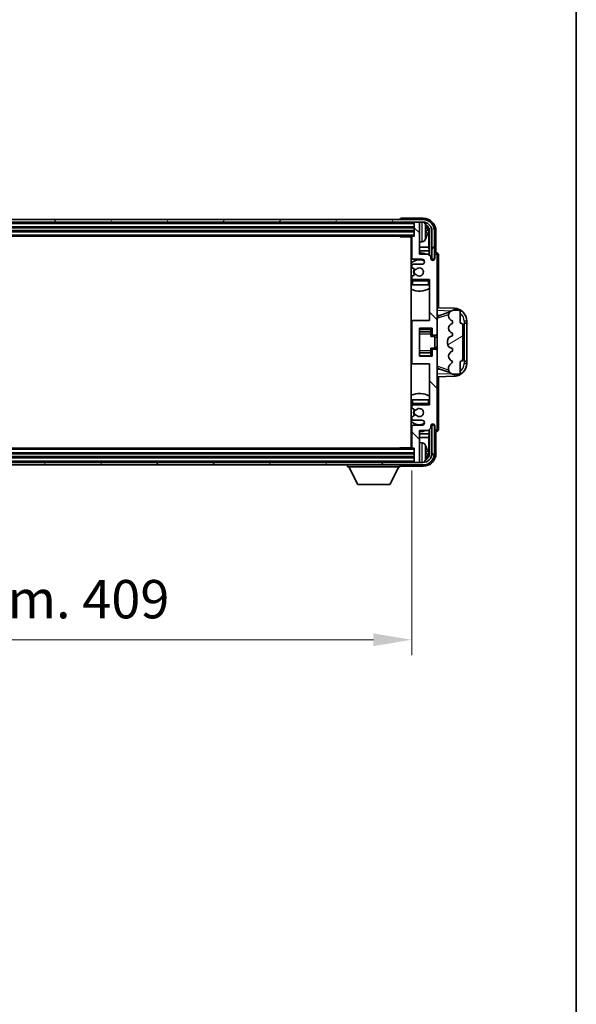
# Model space of a CAD drawing. Units: millimetres. Extents: x 0 to 12386, y 0 to 1686.
# Drawn here: x 3702 to 3920, y 916 to 1301 of the extents above; entities that cross this region are included whole.
import ezdxf

# ---------------------------------------------------------------- set-up
doc = ezdxf.new("R2010")
doc.units = ezdxf.units.MM
doc.header["$LTSCALE"] = 4
doc.layers.get('Defpoints').update_dxf_attribs({"lineweight": 25})
for name, color, linetype, lineweight in [('Border (ISO)', 7, 'Continuous', 35), ('Dimension (ISO)', 7, 'Continuous', 18), ('Hatch (ISO)', 1, 'Continuous', 18), ('Visible (ISO)', 7, 'Continuous', 35), ('Visible Narrow (ISO)', 7, 'Continuous', 25)]:
    doc.layers.add(name, color=color, linetype=linetype, lineweight=lineweight)
doc.styles.add('Note Text (TK)', font='txt')
doc.dimstyles.new('Default - Method 1b (TK)', dxfattribs={"dimscale": 4, "dimtxt": 2.5, "dimasz": 2.5, "dimexe": 1, "dimexo": 1.5, "dimgap": 1, "dimtad": 1, "dimtoh": 1, "dimrnd": 1e-08, "dimdsep": 46, "dimtxsty": 'Note Text (TK)', "dimcen": 0.09, "dimdle": 5, "dimclrd": 100, "dimclre": 100, "dimclrt": 7, "dimadec": 1, "dimazin": 1, "dimtfac": 1, "dimtmove": 0, "dimatfit": 3, "dimfxl": 1, "dimtolj": 1, "dimlwd": -1, "dimlwe": -1, "dimarcsym": 0})

# ---------------------------------------------------------------- blocks, each defined once
blk = doc.blocks.new('図面枠 tk図枠')
at = {"layer": 'Border (ISO)'}
blk.add_line((405.5, 289), (405.5, 8), dxfattribs=at)
blk = doc.blocks.new('*D232')
at = {"layer": 'Defpoints', "color": 0}
for p in [(3446.63, 1133.44), (3855.63, 1133.44), (3855.63, 1058.24)]:
    blk.add_point(p, dxfattribs=at)
at = {"layer": 'Dimension (ISO)', "color": 100}
for p, q in [((3446.63, 1124.44), (3446.63, 1052.24)), ((3855.63, 1124.44), (3855.63, 1052.24)), ((3461.63, 1058.24), (3840.63, 1058.24))]:
    blk.add_line(p, q, dxfattribs=at)
for points in [[(3461.63, 1060.74), (3461.63, 1055.74), (3446.63, 1058.24)], [(3840.63, 1060.74), (3840.63, 1055.74), (3855.63, 1058.24)]]:
    blk.add_solid(points, dxfattribs=at)
at = {"layer": 'Dimension (ISO)', "color": 7, "insert": (3537.3, 1074.13), "char_height": 15, "attachment_point": 4, "style": 'Note Text (TK)'}
blk.add_mtext('\\A1;\\fＭＳ Ｐゴシック|b0|i0;\\H15.0000;有効寸法 / Max dim. 409', dxfattribs=at)

msp = doc.modelspace()

# ---------------------------------------------------------------- hatches: boundary and pattern name
at = {"layer": 'Hatch (ISO)'}
h = msp.add_hatch(dxfattribs=at)
h.set_pattern_fill('ANSI31', color=256, scale=152.4, angle=14.999978, style=0)
h.set_pattern_definition([(60, (1487, -48), (-16.49778, 9.525), [])])
edge = h.paths.add_edge_path()
edge.add_ellipse((3860.0256, 1218.1423), major_axis=(0, 3.5), ratio=1, start_angle=270, end_angle=360)
edge.add_line((3860.0256, 1221.6423), (3858.3256, 1221.6423))
edge.add_line((3858.3256, 1221.6423), (3856.9256, 1221.6423))
edge.add_line((3856.9256, 1221.6423), (3445.3256, 1221.6423))
edge.add_line((3445.3256, 1221.6423), (3443.9256, 1221.6423))
edge.add_line((3443.9256, 1221.6423), (3442.5256, 1221.6423))
edge.add_ellipse((3442.5256, 1218.1423), major_axis=(-3.5, 0), ratio=1, start_angle=270, end_angle=360)
edge.add_line((3439.0256, 1218.1423), (3439.0256, 1207.1423))
edge.add_line((3439.0256, 1207.1423), (3438.0256, 1207.1423))
edge.add_line((3438.0256, 1207.1423), (3438.0256, 1218.1423))
edge.add_ellipse((3442.5256, 1218.1423), major_axis=(0, 4.5), ratio=1, start_angle=0, end_angle=90, ccw=False)
edge.add_line((3442.5256, 1222.6423), (3860.0256, 1222.6423))
edge.add_ellipse((3860.0256, 1218.1423), major_axis=(4.5, 0), ratio=1, start_angle=0, end_angle=90, ccw=False)
edge.add_line((3864.5256, 1218.1423), (3864.5256, 1207.1423))
edge.add_line((3864.5256, 1207.1423), (3863.5256, 1207.1423))
edge.add_line((3863.5256, 1207.1423), (3863.5256, 1218.1423))
h = msp.add_hatch(dxfattribs=at)
h.set_pattern_fill('ANSI31', color=256, scale=152.4, angle=90.00021, style=0)
h.set_pattern_definition([(135.0002, (1487, -48), (-13.47033, -13.47043), [])])
edge = h.paths.add_edge_path()
edge.add_ellipse((3856.1256, 1182.6423), major_axis=(0, 0.5), ratio=1, start_angle=0, end_angle=90)
edge.add_line((3855.6256, 1182.6423), (3855.6256, 1166.6423))
edge.add_ellipse((3856.1256, 1166.6423), major_axis=(-0.5, 0), ratio=1, start_angle=0, end_angle=90)
edge.add_line((3856.1256, 1166.1423), (3862.6256, 1166.1423))
edge.add_line((3862.6256, 1166.1423), (3862.6256, 1150.1423))
edge.add_line((3862.6256, 1150.1423), (3856.1256, 1150.1423))
edge.add_ellipse((3856.1256, 1149.6423), major_axis=(0, 0.5), ratio=1, start_angle=0, end_angle=90)
edge.add_line((3855.6256, 1149.6423), (3855.6256, 1149.0476))
edge.add_ellipse((3855.9256, 1149.0476), major_axis=(-0.3, 0), ratio=1, start_angle=0, end_angle=60)
edge.add_line((3855.7756, 1148.7878), (3857.0008, 1148.0804))
edge.add_ellipse((3857.1508, 1148.3402), major_axis=(-0.15, -0.2598), ratio=1, start_angle=0, end_angle=80.91528)
edge.add_ellipse((3858.6256, 1147.1423), major_axis=(-1.2419, 1.0088), ratio=1, start_angle=78.169441, end_angle=360, ccw=False)
edge.add_ellipse((3857.1508, 1145.9444), major_axis=(0.2329, 0.1891), ratio=1, start_angle=0, end_angle=80.91528)
edge.add_line((3857.0008, 1146.2043), (3855.7756, 1145.4969))
edge.add_ellipse((3855.9256, 1145.2371), major_axis=(-0.15, 0.2598), ratio=1, start_angle=0, end_angle=60)
edge.add_line((3855.6256, 1145.2371), (3855.6256, 1144.6423))
edge.add_ellipse((3856.1256, 1144.6423), major_axis=(-0.5, 0), ratio=1, start_angle=0, end_angle=90)
edge.add_line((3856.1256, 1144.1423), (3859.6256, 1144.1423))
edge.add_ellipse((3859.6256, 1143.1423), major_axis=(0, 1), ratio=1, start_angle=180, end_angle=360, ccw=False)
edge.add_line((3859.6256, 1142.1423), (3856.1256, 1142.1423))
edge.add_ellipse((3856.1256, 1141.6423), major_axis=(0, 0.5), ratio=1, start_angle=0, end_angle=90)
edge.add_line((3855.6256, 1141.6423), (3855.6256, 1133.4423))
edge.add_ellipse((3855.9256, 1133.4423), major_axis=(-0.3, 0), ratio=1, start_angle=0, end_angle=90)
edge.add_line((3855.9256, 1133.1423), (3856.6256, 1133.1423))
edge.add_line((3856.6256, 1133.1423), (3856.6256, 1127.9423))
edge.add_ellipse((3856.9256, 1127.9423), major_axis=(-0.3, 0), ratio=1, start_angle=0, end_angle=90)
edge.add_line((3856.9256, 1127.6423), (3858.3256, 1127.6423))
edge.add_ellipse((3858.3256, 1127.9423), major_axis=(0, -0.3), ratio=1, start_angle=0, end_angle=90)
edge.add_line((3858.6256, 1127.9423), (3858.6256, 1140.1423))
edge.add_line((3858.6256, 1140.1423), (3862.1256, 1140.1423))
edge.add_line((3862.1256, 1140.1423), (3863.1256, 1141.1423))
edge.add_line((3863.1256, 1141.1423), (3863.1256, 1141.8923))
edge.add_ellipse((3863.8756, 1141.8923), major_axis=(-0.75, 0), ratio=1, start_angle=180, end_angle=360, ccw=False)
edge.add_line((3864.6256, 1141.8923), (3864.6256, 1140.6423))
edge.add_ellipse((3865.1256, 1140.6423), major_axis=(-0.5, 0), ratio=1, start_angle=0, end_angle=180)
edge.add_line((3865.6256, 1140.6423), (3865.6256, 1171.3923))
edge.add_ellipse((3865.1256, 1171.3923), major_axis=(0.5, 0), ratio=1, start_angle=0, end_angle=90)
edge.add_line((3865.1256, 1171.8923), (3863.9256, 1171.8923))
edge.add_ellipse((3863.9256, 1171.5923), major_axis=(0, 0.3), ratio=1, start_angle=0, end_angle=90)
edge.add_line((3863.6256, 1171.5923), (3863.6256, 1169.1423))
edge.add_line((3863.6256, 1169.1423), (3858.6256, 1169.1423))
edge.add_line((3858.6256, 1169.1423), (3858.6256, 1180.1423))
edge.add_line((3858.6256, 1180.1423), (3863.6256, 1180.1423))
edge.add_line((3863.6256, 1180.1423), (3863.6256, 1177.6923))
edge.add_ellipse((3863.9256, 1177.6923), major_axis=(-0.3, 0), ratio=1, start_angle=0, end_angle=90)
edge.add_line((3863.9256, 1177.3923), (3865.1256, 1177.3923))
edge.add_ellipse((3865.1256, 1177.8923), major_axis=(0, -0.5), ratio=1, start_angle=0, end_angle=90)
edge.add_line((3865.6256, 1177.8923), (3865.6256, 1208.6423))
edge.add_ellipse((3865.1256, 1208.6423), major_axis=(0.5, 0), ratio=1, start_angle=0, end_angle=180)
edge.add_line((3864.6256, 1208.6423), (3864.6256, 1207.3923))
edge.add_ellipse((3863.8756, 1207.3923), major_axis=(0.75, 0), ratio=1, start_angle=180, end_angle=360, ccw=False)
edge.add_line((3863.1256, 1207.3923), (3863.1256, 1208.1423))
edge.add_line((3863.1256, 1208.1423), (3862.1256, 1209.1423))
edge.add_line((3862.1256, 1209.1423), (3858.6256, 1209.1423))
edge.add_line((3858.6256, 1209.1423), (3858.6256, 1221.3423))
edge.add_ellipse((3858.3256, 1221.3423), major_axis=(0.3, 0), ratio=1, start_angle=0, end_angle=90)
edge.add_line((3858.3256, 1221.6423), (3856.9256, 1221.6423))
edge.add_ellipse((3856.9256, 1221.3423), major_axis=(0, 0.3), ratio=1, start_angle=0, end_angle=90)
edge.add_line((3856.6256, 1221.3423), (3856.6256, 1216.1423))
edge.add_line((3856.6256, 1216.1423), (3855.9256, 1216.1423))
edge.add_ellipse((3855.9256, 1215.8423), major_axis=(0, 0.3), ratio=1, start_angle=0, end_angle=90)
edge.add_line((3855.6256, 1215.8423), (3855.6256, 1207.6423))
edge.add_ellipse((3856.1256, 1207.6423), major_axis=(-0.5, 0), ratio=1, start_angle=0, end_angle=90)
edge.add_line((3856.1256, 1207.1423), (3859.6256, 1207.1423))
edge.add_ellipse((3859.6256, 1206.1423), major_axis=(0, 1), ratio=1, start_angle=180, end_angle=360, ccw=False)
edge.add_line((3859.6256, 1205.1423), (3856.1256, 1205.1423))
edge.add_ellipse((3856.1256, 1204.6423), major_axis=(0, 0.5), ratio=1, start_angle=0, end_angle=90)
edge.add_line((3855.6256, 1204.6423), (3855.6256, 1204.0476))
edge.add_ellipse((3855.9256, 1204.0476), major_axis=(-0.3, 0), ratio=1, start_angle=0, end_angle=60)
edge.add_line((3855.7756, 1203.7878), (3857.0008, 1203.0804))
edge.add_ellipse((3857.1508, 1203.3402), major_axis=(-0.15, -0.2598), ratio=1, start_angle=0, end_angle=80.91528)
edge.add_ellipse((3858.6256, 1202.1423), major_axis=(-1.2419, 1.0088), ratio=1, start_angle=78.169441, end_angle=360, ccw=False)
edge.add_ellipse((3857.1508, 1200.9444), major_axis=(0.2329, 0.1891), ratio=1, start_angle=0, end_angle=80.91528)
edge.add_line((3857.0008, 1201.2043), (3855.7756, 1200.4969))
edge.add_ellipse((3855.9256, 1200.2371), major_axis=(-0.15, 0.2598), ratio=1, start_angle=0, end_angle=60)
edge.add_line((3855.6256, 1200.2371), (3855.6256, 1199.6423))
edge.add_ellipse((3856.1256, 1199.6423), major_axis=(-0.5, 0), ratio=1, start_angle=0, end_angle=90)
edge.add_line((3856.1256, 1199.1423), (3862.6256, 1199.1423))
edge.add_line((3862.6256, 1199.1423), (3862.6256, 1183.1423))
edge.add_line((3862.6256, 1183.1423), (3856.1256, 1183.1423))
h = msp.add_hatch(dxfattribs=at)
h.set_pattern_fill('ANSI31', color=256, scale=152.4, angle=-14.999978, style=0)
h.set_pattern_definition([(30, (1487, -48), (-9.525, 16.49778), [])])
edge = h.paths.add_edge_path()
edge.add_ellipse((3874.6256, 1181.1673), major_axis=(1, 0), ratio=1, start_angle=0, end_angle=90)
edge.add_line((3874.6256, 1182.1673), (3874.6256, 1186.6423))
edge.add_ellipse((3874.1256, 1186.6423), major_axis=(0.5, 0), ratio=1, start_angle=0, end_angle=90)
edge.add_line((3874.1256, 1187.1423), (3871.6256, 1187.1423))
edge.add_line((3871.6256, 1187.1423), (3871.5405, 1187.1211))
edge.add_ellipse((3872.0256, 1185.1808), major_axis=(-0.4851, 1.9403), ratio=1, start_angle=0, end_angle=75.963757)
edge.add_line((3870.0256, 1185.1808), (3870.0256, 1185.0039))
edge.add_ellipse((3872.0256, 1185.0039), major_axis=(-2, 0), ratio=1, start_angle=0, end_angle=75.963757)
edge.add_line((3871.5405, 1183.0636), (3871.6256, 1183.0423))
edge.add_line((3871.6256, 1183.0423), (3871.6256, 1182.0423))
edge.add_line((3871.6256, 1182.0423), (3871.5867, 1182.0326))
edge.add_ellipse((3872.0718, 1180.0923), major_axis=(-0.4851, 1.9403), ratio=1, start_angle=0, end_angle=151.927513)
edge.add_line((3871.5867, 1178.1521), (3871.6256, 1178.1423))
edge.add_line((3871.6256, 1178.1423), (3871.6256, 1177.1423))
edge.add_line((3871.6256, 1177.1423), (3871.1405, 1177.0211))
edge.add_ellipse((3871.6256, 1175.0808), major_axis=(-0.4851, 1.9403), ratio=1, start_angle=0, end_angle=75.963757)
edge.add_line((3869.6256, 1175.0808), (3869.6256, 1174.2039))
edge.add_ellipse((3871.6256, 1174.2039), major_axis=(-2, 0), ratio=1, start_angle=0, end_angle=75.963757)
edge.add_line((3871.1405, 1172.2636), (3871.6256, 1172.1423))
edge.add_line((3871.6256, 1172.1423), (3871.6256, 1171.1423))
edge.add_line((3871.6256, 1171.1423), (3871.5867, 1171.1326))
edge.add_ellipse((3872.0718, 1169.1923), major_axis=(-0.4851, 1.9403), ratio=1, start_angle=0, end_angle=151.927513)
edge.add_line((3871.5867, 1167.2521), (3871.6256, 1167.2423))
edge.add_ellipse((3869.6756, 1167.6869), major_axis=(1.95, -0.4446), ratio=1, start_angle=318.82231, end_angle=360, ccw=False)
edge.add_ellipse((3872.0256, 1164.45), major_axis=(-1.175, 1.6185), ratio=1, start_angle=0, end_angle=54.020827)
edge.add_line((3870.0256, 1164.45), (3870.0256, 1164.1197))
edge.add_ellipse((3872.0256, 1164.1197), major_axis=(-2, 0), ratio=1, start_angle=0, end_angle=71.029592)
edge.add_line((3871.3754, 1162.2283), (3871.6256, 1162.1423))
edge.add_line((3871.6256, 1162.1423), (3874.1256, 1162.1423))
edge.add_ellipse((3874.1256, 1162.6423), major_axis=(0, -0.5), ratio=1, start_angle=0, end_angle=90)
edge.add_line((3874.6256, 1162.6423), (3874.6256, 1167.1173))
edge.add_ellipse((3874.6256, 1168.1173), major_axis=(0, -1), ratio=1, start_angle=0, end_angle=90)
edge.add_line((3875.6256, 1168.1173), (3875.6256, 1181.1673))
h = msp.add_hatch(dxfattribs=at)
h.set_pattern_fill('ANSI31', color=256, scale=152.4, angle=75.000175, style=0)
h.set_pattern_definition([(120.0002, (1487, -48), (-16.49775, -9.52505), [])])
edge = h.paths.add_edge_path()
edge.add_ellipse((3442.5256, 1131.1423), major_axis=(0, -3.5), ratio=1, start_angle=270, end_angle=360)
edge.add_line((3442.5256, 1127.6423), (3443.9256, 1127.6423))
edge.add_line((3443.9256, 1127.6423), (3445.3256, 1127.6423))
edge.add_line((3445.3256, 1127.6423), (3856.9256, 1127.6423))
edge.add_line((3856.9256, 1127.6423), (3858.3256, 1127.6423))
edge.add_line((3858.3256, 1127.6423), (3860.0256, 1127.6423))
edge.add_ellipse((3860.0256, 1131.1423), major_axis=(3.5, 0), ratio=1, start_angle=270, end_angle=360)
edge.add_line((3863.5256, 1131.1423), (3863.5256, 1142.1423))
edge.add_line((3863.5256, 1142.1423), (3864.5256, 1142.1423))
edge.add_line((3864.5256, 1142.1423), (3864.5256, 1131.1423))
edge.add_ellipse((3860.0256, 1131.1423), major_axis=(0, -4.5), ratio=1, start_angle=0, end_angle=90, ccw=False)
edge.add_line((3860.0256, 1126.6423), (3442.5256, 1126.6423))
edge.add_ellipse((3442.5256, 1131.1423), major_axis=(-4.5, 0), ratio=1, start_angle=0, end_angle=90, ccw=False)
edge.add_line((3438.0256, 1131.1423), (3438.0256, 1142.1423))
edge.add_line((3438.0256, 1142.1423), (3439.0256, 1142.1423))
edge.add_line((3439.0256, 1142.1423), (3439.0256, 1131.1423))

# ---------------------------------------------------------------- linework, layer by layer
at = {"layer": 'Visible (ISO)'}
for p, q in [((3860.0256, 1222.6423), (3442.5256, 1222.6423)), ((3442.5256, 1221.6423), (3860.0256, 1221.6423)), ((3851.1256, 1222.6426), (3851.1256, 1222.6423)), ((3860.1286, 1223.1423), (3851.6253, 1223.1423)), ((3856.6256, 1221.6423), (3856.6256, 1221.3423)), ((3856.6256, 1221.3423), (3856.6256, 1216.1423)), ((3858.3256, 1221.6423), (3856.9256, 1221.6423)), ((3858.6256, 1221.6423), (3858.6256, 1221.3423)), ((3858.6256, 1209.1423), (3858.6256, 1221.3423)), ((3445.6256, 1219.6423), (3856.6256, 1219.6423)), ((3445.6256, 1218.1423), (3856.6256, 1218.1423)), ((3861.3396, 1217.61), (3861.3396, 1218.1747)), ((3862.2749, 1211.8636), (3862.2749, 1217.7931)), ((3862.6241, 1218.1423), (3862.6241, 1208.6439)), ((3863.5256, 1218.1423), (3863.5256, 1207.1423)), ((3864.5256, 1207.1423), (3864.5256, 1218.1423)), ((3865.1256, 1209.6423), (3865.1256, 1218.1454)), ((3446.3256, 1216.1423), (3855.9256, 1216.1423)), ((3850.805, 1216.1423), (3851.0551, 1215.8923)), ((3851.0551, 1216.1423), (3851.0551, 1215.8923)), ((3855.6298, 1215.8923), (3851.0551, 1215.8923)), ((3855.3756, 1215.8923), (3855.3756, 1133.3923)), ((3855.6256, 1215.8423), (3855.6256, 1207.6423)), ((3856.6256, 1216.1423), (3855.9256, 1216.1423)), ((3859.6845, 1213.985), (3858.6256, 1213.8923)), ((3855.6256, 1211.8636), (3855.3756, 1211.8636)), ((3855.6256, 1210.4545), (3855.3756, 1210.4545)), ((3862.2749, 1211.8636), (3858.6256, 1211.8636)), ((3862.4669, 1210.4545), (3858.6256, 1210.4545)), ((3862.4669, 1210.4545), (3862.2749, 1211.8636)), ((3862.4669, 1208.801), (3862.4669, 1210.4545)), ((3865.1262, 1209.6423), (3865.1256, 1209.6423)), ((3856.1256, 1207.1423), (3859.6256, 1207.1423)), ((3862.1256, 1209.1423), (3858.6256, 1209.1423)), ((3863.1256, 1208.1423), (3862.1256, 1209.1423)), ((3863.1256, 1207.3923), (3863.1256, 1208.1423)), ((3863.169, 1207.1408), (3863.4242, 1207.1408)), ((3863.1979, 1207.071), (3863.3543, 1207.071)), ((3863.5256, 1207.1423), (3864.5256, 1207.1423)), ((3863.5542, 1206.8711), (3863.5542, 1206.7147)), ((3863.6241, 1206.9409), (3863.6241, 1206.6858)), ((3864.6256, 1208.6423), (3864.6256, 1207.3923)), ((3865.6256, 1177.8923), (3865.6256, 1208.6423)), ((3866.1256, 1188.1249), (3866.1256, 1208.6429)), ((3855.6256, 1204.6423), (3855.6256, 1204.0476)), ((3855.7756, 1203.7878), (3857.0008, 1203.0804)), ((3859.6256, 1205.1423), (3856.1256, 1205.1423)), ((3855.6256, 1200.2371), (3855.6256, 1199.6423)), ((3855.6256, 1198.6423), (3855.6256, 1197.1423)), ((3857.0008, 1201.2043), (3855.7756, 1200.4969)), ((3856.1256, 1199.1423), (3862.6256, 1199.1423)), ((3862.6256, 1199.1423), (3862.6256, 1183.1423)), ((3856.1256, 1197.1423), (3855.6256, 1197.1423)), ((3862.1256, 1197.1423), (3856.1256, 1197.1423)), ((3862.6256, 1197.1423), (3862.1256, 1197.1423)), ((3872.3001, 1187.9093), (3865.6256, 1188.1423)), ((3866.2011, 1185.0073), (3870.5207, 1186.4981)), ((3871.6256, 1187.1423), (3871.5405, 1187.1211)), ((3874.1256, 1187.1423), (3871.6256, 1187.1423)), ((3874.6256, 1182.1673), (3874.6256, 1186.6423)), ((3856.1256, 1183.1423), (3855.3756, 1183.1423)), ((3855.6256, 1182.6423), (3855.6256, 1166.6423)), ((3862.6256, 1183.1423), (3856.1256, 1183.1423)), ((3865.6256, 1185.1423), (3866.5034, 1185.1117)), ((3870.0256, 1185.1808), (3870.0256, 1185.0039)), ((3871.5405, 1183.0636), (3871.6256, 1183.0423)), ((3871.6256, 1183.0423), (3871.6256, 1182.0423)), ((3877.1256, 1182.1423), (3877.1256, 1182.9123)), ((3858.6256, 1169.1423), (3858.6256, 1180.1423)), ((3858.6256, 1180.1423), (3863.6256, 1180.1423)), ((3858.6256, 1178.8413), (3863.1256, 1178.8413)), ((3863.1256, 1180.1423), (3863.1256, 1179.7914)), ((3863.1256, 1179.7914), (3863.1256, 1178.8413)), ((3863.1256, 1178.7784), (3863.1256, 1178.8413)), ((3863.1256, 1177.9103), (3863.1256, 1178.7784)), ((3863.6256, 1180.1423), (3863.6256, 1177.6923)), ((3871.6256, 1182.0423), (3871.5867, 1182.0326)), ((3875.6256, 1168.1173), (3875.6256, 1181.1673)), ((3876.1256, 1182.1423), (3876.1605, 1182.1423)), ((3876.1256, 1167.1423), (3876.1256, 1182.1423)), ((3876.1256, 1182.0423), (3877.1256, 1182.0423)), ((3877.1256, 1182.1423), (3876.1605, 1182.1423)), ((3877.1256, 1182.0423), (3877.1256, 1182.1423)), ((3877.1256, 1167.2423), (3877.1256, 1182.0423)), ((3863.1256, 1176.9423), (3863.1256, 1177.9103)), ((3863.1256, 1176.9423), (3864.6256, 1176.9423)), ((3863.9256, 1177.3923), (3865.1256, 1177.3923)), ((3864.6256, 1172.3423), (3864.6256, 1176.9423)), ((3865.6256, 1176.6423), (3864.6256, 1176.6423)), ((3865.6256, 1171.3923), (3865.6256, 1177.8923)), ((3869.6256, 1175.0808), (3869.6256, 1174.2039)), ((3871.6256, 1177.1423), (3871.1405, 1177.0211)), ((3871.5867, 1178.1521), (3871.6256, 1178.1423)), ((3871.6256, 1178.1423), (3871.6256, 1177.1423)), ((3863.1256, 1172.3423), (3864.6256, 1172.3423)), ((3863.1256, 1171.3744), (3863.1256, 1172.3423)), ((3863.1256, 1170.5062), (3863.1256, 1171.3744)), ((3863.6256, 1171.5923), (3863.6256, 1169.1423)), ((3865.1256, 1171.8923), (3863.9256, 1171.8923)), ((3865.6256, 1172.6423), (3864.6256, 1172.6423)), ((3865.6256, 1140.6423), (3865.6256, 1171.3923)), ((3871.1405, 1172.2636), (3871.6256, 1172.1423)), ((3871.6256, 1171.1423), (3871.5867, 1171.1326)), ((3871.6256, 1172.1423), (3871.6256, 1171.1423)), ((3858.6256, 1170.4434), (3863.1256, 1170.4434)), ((3863.6256, 1169.1423), (3858.6256, 1169.1423)), ((3863.1256, 1170.4434), (3863.1256, 1170.5062)), ((3863.1256, 1170.4434), (3863.1256, 1169.4933)), ((3863.1256, 1169.4933), (3863.1256, 1169.1423)), ((3871.5867, 1167.2521), (3871.6256, 1167.2423)), ((3874.6256, 1162.6423), (3874.6256, 1167.1173)), ((3877.1256, 1167.2423), (3876.1256, 1167.2423)), ((3876.1605, 1167.1423), (3876.1256, 1167.1423)), ((3876.1605, 1167.1423), (3877.1256, 1167.1423)), ((3877.1256, 1167.1423), (3877.1256, 1167.2423)), ((3877.1256, 1166.3724), (3877.1256, 1167.1423)), ((3855.3756, 1166.1423), (3856.1256, 1166.1423)), ((3856.1256, 1166.1423), (3862.6256, 1166.1423)), ((3862.6256, 1166.1423), (3862.6256, 1150.1423)), ((3866.5034, 1164.173), (3865.6256, 1164.1423)), ((3870.541, 1162.7796), (3866.2011, 1164.2773)), ((3870.0256, 1164.45), (3870.0256, 1164.1197)), ((3865.6256, 1161.1423), (3872.3001, 1161.3754)), ((3866.1256, 1140.6417), (3866.1256, 1161.1598)), ((3871.3754, 1162.2283), (3871.6256, 1162.1423)), ((3871.6256, 1162.1423), (3874.1256, 1162.1423)), ((3855.6256, 1152.1423), (3856.1256, 1152.1423)), ((3855.6256, 1152.1423), (3855.6256, 1150.6423)), ((3856.1256, 1152.1423), (3862.1256, 1152.1423)), ((3862.1256, 1152.1423), (3862.6256, 1152.1423)), ((3855.6256, 1149.6423), (3855.6256, 1149.0476)), ((3855.7756, 1148.7878), (3857.0008, 1148.0804)), ((3862.6256, 1150.1423), (3856.1256, 1150.1423)), ((3855.6256, 1145.2371), (3855.6256, 1144.6423)), ((3857.0008, 1146.2043), (3855.7756, 1145.4969)), ((3856.1256, 1144.1423), (3859.6256, 1144.1423)), ((3855.6256, 1141.6423), (3855.6256, 1133.4423)), ((3859.6256, 1142.1423), (3856.1256, 1142.1423)), ((3858.6256, 1127.9423), (3858.6256, 1140.1423)), ((3858.6256, 1140.1423), (3862.1256, 1140.1423)), ((3862.1256, 1140.1423), (3863.1256, 1141.1423)), ((3862.4669, 1138.8302), (3862.4669, 1140.4837)), ((3862.6241, 1140.6408), (3862.6241, 1131.1423)), ((3863.1256, 1141.1423), (3863.1256, 1141.8923)), ((3863.4242, 1142.1439), (3863.169, 1142.1439)), ((3863.3543, 1142.2137), (3863.1979, 1142.2137)), ((3864.5256, 1142.1423), (3863.5256, 1142.1423)), ((3863.5256, 1142.1423), (3863.5256, 1131.1423)), ((3863.5542, 1142.57), (3863.5542, 1142.4136)), ((3863.6241, 1142.5989), (3863.6241, 1142.3437)), ((3864.5256, 1131.1423), (3864.5256, 1142.1423)), ((3864.6256, 1141.8923), (3864.6256, 1140.6423)), ((3855.3756, 1138.8302), (3855.6256, 1138.8302)), ((3855.3756, 1137.4211), (3855.6256, 1137.4211)), ((3858.6256, 1138.8302), (3862.4669, 1138.8302)), ((3858.6256, 1137.4211), (3862.2749, 1137.4211)), ((3862.4669, 1138.8302), (3862.2749, 1137.4211)), ((3862.2749, 1131.4915), (3862.2749, 1137.4211)), ((3865.1256, 1131.1393), (3865.1256, 1139.6423)), ((3865.1256, 1139.6423), (3865.1262, 1139.6423)), ((3855.9256, 1133.1423), (3446.3256, 1133.1423)), ((3850.805, 1133.1423), (3851.0551, 1133.3923)), ((3851.0551, 1133.3923), (3851.0551, 1133.1423)), ((3855.6298, 1133.3923), (3851.0551, 1133.3923)), ((3855.9256, 1133.1423), (3856.6256, 1133.1423)), ((3856.6256, 1133.1423), (3856.6256, 1127.9423)), ((3859.6845, 1135.2997), (3858.6256, 1135.3923)), ((3856.6256, 1131.1423), (3445.6256, 1131.1423)), ((3856.6256, 1129.6423), (3445.6256, 1129.6423)), ((3861.3396, 1131.11), (3861.3396, 1131.6747)), ((3860.0256, 1127.6423), (3442.5256, 1127.6423)), ((3442.5256, 1126.6423), (3860.0256, 1126.6423)), ((3830.5256, 1126.6423), (3830.5256, 1125.9423)), ((3830.5256, 1125.9423), (3851.1256, 1125.9423)), ((3834.5756, 1119.0423), (3831.0256, 1125.9423)), ((3847.0756, 1119.0423), (3850.6256, 1125.9423)), ((3851.1256, 1126.6423), (3851.1256, 1125.9423)), ((3851.6253, 1126.1423), (3860.1286, 1126.1423)), ((3856.6256, 1127.9423), (3856.6256, 1127.6423)), ((3856.9256, 1127.6423), (3858.3256, 1127.6423)), ((3858.6256, 1127.9423), (3858.6256, 1127.6423)), ((3834.5756, 1119.0423), (3847.0756, 1119.0423))]:
    msp.add_line(p, q, dxfattribs=at)
for centre, radius, start, end in [((3856.9256, 1221.3423), 0.3, 90, 180), ((3858.3256, 1221.3423), 0.3, 0, 90), ((3860.0256, 1218.1423), 4.5, 0, 90), ((3860.0256, 1218.1423), 3.5, 0, 90), ((3859.5451, 1220.2058), 1.6, 28.172734, 63.210995), ((3855.2256, 1217.8923), 6.5, 20.039607, 28.172734), ((3861.215, 1220.077), 0.1246, 1.814826, 20.039607), ((3855.1256, 1215.6423), 0.5, 300, 30), ((3855.1256, 1213.6423), 0.5, 300, 60), ((3855.9256, 1215.8423), 0.3, 90, 180), ((3859.5451, 1215.5789), 1.6, 275, 331.827266), ((3855.2256, 1217.8923), 6.5, 331.827266, 339.960393), ((3861.215, 1215.7077), 0.1246, 339.960393, 358.185174), ((3858.6256, 1202.1423), 7.5, 68.96053, 90), ((3858.6256, 1202.1423), 7.5, 113.578178, 115.679289), ((3858.6256, 1202.1423), 4.75, 65.863751, 133.173551), ((3856.1256, 1207.6423), 0.5, 180, 270), ((3859.6256, 1206.1423), 1, 270, 90), ((3863.8756, 1207.3923), 0.75, 180, 0), ((3865.1256, 1208.6423), 0.5, 0, 180), ((3856.1256, 1204.6423), 0.5, 90, 180), ((3855.9256, 1204.0476), 0.3, 180, 240), ((3858.6256, 1202.1423), 2.25, 150, 210), ((3858.6256, 1202.1423), 2, 150, 210), ((3857.1508, 1203.3402), 0.3, 240, 320.91528), ((3858.6256, 1202.1423), 1.6, 219.08472, 140.91528), ((3858.6256, 1202.1423), 4.75, 226.826449, 230.833289), ((3855.9256, 1200.2371), 0.3, 120, 180), ((3856.1256, 1199.6423), 0.5, 180, 270), ((3856.1256, 1198.6423), 0.5, 90, 180), ((3857.1508, 1200.9444), 0.3, 39.08472, 120), ((3862.1256, 1198.6423), 0.5, 0, 90), ((3858.6256, 1202.1423), 4.75, 320.418264, 320.833289), ((3858.6256, 1202.1423), 7.5, 244.320711, 302.230953), ((3872.0256, 1185.1808), 2, 104.036243, 180), ((3872.1256, 1182.9123), 5, 0, 88), ((3874.1256, 1186.6423), 0.5, 0, 90), ((3856.1256, 1182.6423), 0.5, 90, 180), ((3872.0256, 1185.0039), 2, 180, 255.963757), ((3872.0718, 1180.0923), 2, 104.036243, 255.963757), ((3874.6256, 1181.1673), 1, 0, 90), ((3863.9256, 1177.6923), 0.3, 180, 270), ((3865.1256, 1177.8923), 0.5, 270, 0), ((3871.6256, 1175.0808), 2, 104.036243, 180), ((3863.9256, 1171.5923), 0.3, 90, 180), ((3865.1256, 1171.3923), 0.5, 0, 90), ((3871.6256, 1174.2039), 2, 180, 255.963757), ((3872.0718, 1169.1923), 2, 104.036243, 255.963757), ((3869.6756, 1167.6869), 2, 305.979173, 347.156863), ((3874.6256, 1168.1173), 1, 270, 0), ((3856.1256, 1166.6423), 0.5, 180, 270), ((3872.0256, 1164.45), 2, 125.979173, 180), ((3872.0256, 1164.1197), 2, 180, 251.029592), ((3872.1256, 1166.3724), 5, 272, 0), ((3874.1256, 1162.6423), 0.5, 270, 0), ((3858.6256, 1147.1423), 7.5, 57.769047, 115.679289), ((3858.6256, 1147.1423), 4.75, 129.166711, 133.173551), ((3856.1256, 1150.6423), 0.5, 180, 270), ((3856.1256, 1149.6423), 0.5, 90, 180), ((3855.9256, 1149.0476), 0.3, 180, 240), ((3858.6256, 1147.1423), 2.25, 150, 210), ((3858.6256, 1147.1423), 2, 150, 210), ((3857.1508, 1148.3402), 0.3, 240, 320.91528), ((3858.6256, 1147.1423), 1.6, 219.08472, 140.91528), ((3862.1256, 1150.6423), 0.5, 270, 0), ((3858.6256, 1147.1423), 4.75, 39.166711, 39.581736), ((3855.9256, 1145.2371), 0.3, 120, 180), ((3856.1256, 1144.6423), 0.5, 180, 270), ((3857.1508, 1145.9444), 0.3, 39.08472, 120), ((3859.6256, 1143.1423), 1, 270, 90), ((3858.6256, 1147.1423), 4.75, 226.826449, 294.136249), ((3858.6256, 1147.1423), 7.5, 244.320711, 246.421822), ((3856.1256, 1141.6423), 0.5, 90, 180), ((3858.6256, 1147.1423), 7.5, 270, 291.03947), ((3863.8756, 1141.8923), 0.75, 0, 180), ((3865.1256, 1140.6423), 0.5, 180, 0), ((3855.1256, 1135.6423), 0.5, 300, 60), ((3855.1256, 1133.6423), 0.5, 330, 60), ((3855.9256, 1133.4423), 0.3, 180, 270), ((3859.5451, 1133.7058), 1.6, 28.172734, 85), ((3855.2256, 1131.3923), 6.5, 20.039607, 28.172734), ((3861.215, 1133.577), 0.1246, 1.814826, 20.039607), ((3860.0256, 1131.1423), 4.5, 270, 0), ((3860.0256, 1131.1423), 3.5, 270, 0), ((3855.2256, 1131.3923), 6.5, 331.827266, 339.960393), ((3861.215, 1129.2077), 0.1246, 339.960393, 358.185174), ((3856.9256, 1127.9423), 0.3, 180, 270), ((3858.3256, 1127.9423), 0.3, 270, 0), ((3859.5451, 1129.0789), 1.6, 296.789005, 331.827266)]:
    msp.add_arc(centre, radius, start, end, dxfattribs=at)
for centre, major_axis, ratio, start_param, end_param in [((3851.6259, 1222.642), (-0.354, 0.354), 0.99878277, 5.49839613, 7.06797448), ((3860.1225, 1218.1393), (3.5398, 3.5398), 0.99878277, 5.49839613, 7.06797448), ((3860.1225, 1218.1393), (1.7699, 1.7699), 0.99878277, 5.49839613, 6.61101961), ((3855.2378, 1217.8852), (-3.2829, -5.6083), 0.99488747, 2.20774935, 2.44673364), ((3855.2378, 1217.7527), (6.4737, 0.5671), 0.05101764, 5.93460274, 6.17358703), ((3855.2378, 1218.032), (6.4737, -0.5671), 0.05101764, 0.10959827, 0.34858257), ((3855.2378, 1217.8995), (3.2829, -5.6083), 0.99488747, 0.69485901, 0.93384331), ((3859.7733, 1217.7901), (1.7699, 1.7699), 0.99878277, 5.49839613, 6.31586897), ((3865.125, 1208.6417), (0.708, 0.708), 0.99878277, 5.49839613, 7.06797448), ((3863.3541, 1206.8708), (0.1416, 0.1416), 0.99878277, 5.49839613, 7.06797448), ((3863.4239, 1206.9407), (0.1416, 0.1416), 0.99878277, 5.49839613, 7.06797448), ((3866.6256, 1184.096), (-0.844, 0.6015), 0.89174475, 5.71699644, 6.84937417), ((3866.6256, 1165.1887), (-0.844, -0.6015), 0.89174475, 5.71699644, 6.84937417), ((3863.3541, 1142.4138), (0.1416, -0.1416), 0.99878277, 5.49839613, 7.06797448), ((3863.4239, 1142.344), (0.1416, -0.1416), 0.99878277, 5.49839613, 7.06797448), ((3865.125, 1140.6429), (0.708, -0.708), 0.99878277, 5.49839613, 7.06797448), ((3855.2378, 1131.3852), (-3.2829, -5.6083), 0.99488747, 2.20774935, 2.44673364), ((3860.1225, 1131.1454), (3.5398, -3.5398), 0.99878277, 5.49839613, 7.06797448), ((3860.1225, 1131.1454), (1.7699, -1.7699), 0.99878277, 5.955351, 7.06797448), ((3855.2378, 1131.2527), (6.4737, 0.5671), 0.05101764, 5.93460274, 6.17358703), ((3855.2378, 1131.532), (6.4737, -0.5671), 0.05101764, 0.10959827, 0.34858257), ((3855.2378, 1131.3995), (3.2829, -5.6083), 0.99488747, 0.69485901, 0.93384331), ((3859.7733, 1131.4946), (1.7699, -1.7699), 0.99878277, 6.25050164, 7.06797448), ((3851.6259, 1126.6426), (-0.354, -0.354), 0.99878277, 5.49839613, 7.06797448)]:
    msp.add_ellipse(centre, major_axis=major_axis, ratio=ratio, start_param=start_param, end_param=end_param, dxfattribs=at)
for points, knots in [([(3861.6758, 1218.595), (3861.6802, 1218.5537), (3861.6839, 1218.5099), (3861.6885, 1218.4302), (3861.6895, 1218.3942), (3861.6888, 1218.3383), (3861.6871, 1218.3146), (3861.682, 1218.2886), (3861.6791, 1218.2822), (3861.6758, 1218.2803)], [0, 0, 0, 0, 0.0125039067, 0.0125039067, 0.0250078135, 0.0250078135, 0.0375277995, 0.0375277995, 0.0466766392, 0.0466766392, 0.0466766392, 0.0466766392]), ([(3861.6758, 1217.5044), (3861.6802, 1217.5019), (3861.6839, 1217.4911), (3861.6885, 1217.4528), (3861.6895, 1217.4254), (3861.6888, 1217.3635), (3861.6871, 1217.3249), (3861.682, 1217.2529), (3861.6791, 1217.2208), (3861.6758, 1217.1896)], [0, 0, 0, 0, 0.0124997785, 0.0124997785, 0.0249995571, 0.0249995571, 0.0375236714, 0.0375236714, 0.0466766062, 0.0466766062, 0.0466766062, 0.0466766062]), ([(3872.3001, 1187.9093), (3872.3254, 1187.9084), (3872.3507, 1187.9073), (3872.5547, 1187.8971), (3872.7326, 1187.8785), (3872.9674, 1187.8413), (3873.0259, 1187.831), (3873.3491, 1187.7678), (3873.6119, 1187.6942), (3874.0919, 1187.5158), (3874.313, 1187.415), (3874.6735, 1187.2179), (3874.8193, 1187.1281), (3875.0633, 1186.9603), (3875.1653, 1186.8841), (3875.3107, 1186.7671), (3875.3589, 1186.7267), (3875.4277, 1186.6669), (3875.4503, 1186.6469), (3875.4939, 1186.6076), (3875.5144, 1186.5888), (3875.5354, 1186.5692)], [0, 0, 0, 0, 0.007734349, 0.007734349, 0.062383961, 0.062383961, 0.080578005, 0.080578005, 0.16325619, 0.16325619, 0.235395077, 0.235395077, 0.286657754, 0.286657754, 0.325588593, 0.325588593, 0.34586157, 0.34586157, 0.356225213, 0.356225213, 0.366678878, 0.366678878, 0.366678878, 0.366678878]), ([(3875.5354, 1162.7154), (3875.5136, 1162.6951), (3875.4921, 1162.6754), (3875.4472, 1162.635), (3875.4241, 1162.6146), (3875.3539, 1162.5538), (3875.3052, 1162.513), (3875.1579, 1162.3948), (3875.0549, 1162.3182), (3874.7975, 1162.1421), (3874.6384, 1162.0456), (3874.2456, 1161.8365), (3874.0054, 1161.7319), (3873.5285, 1161.5668), (3873.2898, 1161.5036), (3872.8022, 1161.412), (3872.5503, 1161.3842), (3872.3001, 1161.3754)], [0, 0, 0, 0, 0.010324666, 0.010324666, 0.020594432, 0.020594432, 0.040813568, 0.040813568, 0.07993168, 0.07993168, 0.135515863, 0.135515863, 0.213475131, 0.213475131, 0.288233113, 0.288233113, 0.364668473, 0.364668473, 0.364668473, 0.364668473]), ([(3861.6758, 1132.095), (3861.6802, 1132.0537), (3861.6839, 1132.0099), (3861.6885, 1131.9302), (3861.6895, 1131.8942), (3861.6888, 1131.8383), (3861.6871, 1131.8146), (3861.682, 1131.7886), (3861.6791, 1131.7822), (3861.6758, 1131.7803)], [0, 0, 0, 0, 0.0125039067, 0.0125039067, 0.0250078135, 0.0250078135, 0.0375277995, 0.0375277995, 0.0466766392, 0.0466766392, 0.0466766392, 0.0466766392]), ([(3861.6758, 1131.0044), (3861.6802, 1131.0019), (3861.6839, 1130.9911), (3861.6885, 1130.9528), (3861.6895, 1130.9254), (3861.6888, 1130.8635), (3861.6871, 1130.8249), (3861.682, 1130.7529), (3861.6791, 1130.7208), (3861.6758, 1130.6896)], [0, 0, 0, 0, 0.0124997785, 0.0124997785, 0.0249995571, 0.0249995571, 0.0375236714, 0.0375236714, 0.0466766062, 0.0466766062, 0.0466766062, 0.0466766062])]:
    msp.add_open_spline(points, degree=3, knots=knots, dxfattribs=at)
at = {"layer": 'Visible Narrow (ISO)'}
for p, q in [((3445.6256, 1221.1423), (3856.6256, 1221.1423)), ((3859.6845, 1213.985), (3859.6845, 1221.6423)), ((3445.6256, 1219.9423), (3856.6256, 1219.9423)), ((3445.6256, 1219.3423), (3856.6256, 1219.3423)), ((3445.6256, 1218.4423), (3856.6256, 1218.4423)), ((3445.6256, 1217.8423), (3856.6256, 1217.8423)), ((3860.9555, 1220.9612), (3860.9555, 1214.8235)), ((3861.3321, 1220.1019), (3861.3321, 1220.1197)), ((3861.3321, 1217.6118), (3861.3321, 1218.1729)), ((3862.6241, 1218.1423), (3862.2749, 1217.7931)), ((3445.6256, 1216.6423), (3856.6256, 1216.6423)), ((3861.3321, 1215.665), (3861.3321, 1215.6827)), ((3863.4242, 1207.1408), (3863.3543, 1207.071)), ((3863.5542, 1206.8711), (3863.6241, 1206.9409)), ((3855.6256, 1198.6423), (3856.1256, 1198.6423)), ((3856.1256, 1198.6423), (3856.1256, 1199.1423)), ((3856.1256, 1197.1423), (3856.1256, 1198.6423)), ((3856.1256, 1198.6423), (3862.1256, 1198.6423)), ((3862.1256, 1199.1423), (3862.1256, 1198.6423)), ((3862.1256, 1198.6423), (3862.6256, 1198.6423)), ((3862.1256, 1198.6423), (3862.1256, 1197.1423)), ((3865.6256, 1187.1429), (3871.0965, 1186.9519)), ((3865.6256, 1184.0113), (3870.0583, 1185.5411)), ((3877.1256, 1182.9123), (3876.1605, 1182.9123)), ((3876.1605, 1182.9123), (3876.1605, 1182.1423)), ((3858.6256, 1179.7914), (3863.1256, 1179.7914)), ((3858.6256, 1178.7784), (3863.1256, 1178.7784)), ((3858.6256, 1177.9103), (3863.1256, 1177.9103)), ((3858.6256, 1171.3744), (3863.1256, 1171.3744)), ((3858.6256, 1170.5062), (3863.1256, 1170.5062)), ((3858.6256, 1169.4933), (3863.1256, 1169.4933)), ((3876.1605, 1167.1423), (3876.1605, 1166.3724)), ((3870.0615, 1163.7425), (3865.6256, 1165.2734)), ((3876.1605, 1166.3724), (3877.1256, 1166.3724)), ((3871.1253, 1162.3338), (3865.6256, 1162.1417)), ((3856.1256, 1150.6423), (3856.1256, 1152.1423)), ((3862.1256, 1152.1423), (3862.1256, 1150.6423)), ((3856.1256, 1150.6423), (3855.6256, 1150.6423)), ((3862.1256, 1150.6423), (3856.1256, 1150.6423)), ((3856.1256, 1150.1423), (3856.1256, 1150.6423)), ((3862.6256, 1150.6423), (3862.1256, 1150.6423)), ((3862.1256, 1150.6423), (3862.1256, 1150.1423)), ((3863.3543, 1142.2137), (3863.4242, 1142.1439)), ((3863.6241, 1142.3437), (3863.5542, 1142.4136)), ((3856.6256, 1132.6423), (3445.6256, 1132.6423)), ((3859.6845, 1127.6423), (3859.6845, 1135.2997)), ((3860.9555, 1134.4612), (3860.9555, 1128.3235)), ((3861.3321, 1133.6019), (3861.3321, 1133.6197)), ((3856.6256, 1131.4423), (3445.6256, 1131.4423)), ((3856.6256, 1130.8423), (3445.6256, 1130.8423)), ((3856.6256, 1129.9423), (3445.6256, 1129.9423)), ((3856.6256, 1129.3423), (3445.6256, 1129.3423)), ((3861.3321, 1131.1118), (3861.3321, 1131.6729)), ((3861.3321, 1129.165), (3861.3321, 1129.1827)), ((3862.2749, 1131.4915), (3862.6241, 1131.1423)), ((3856.6256, 1128.1423), (3445.6256, 1128.1423))]:
    msp.add_line(p, q, dxfattribs=at)
for centre, start, end in [((3872.1605, 1182.9123), 0, 51.955368), ((3872.1605, 1166.3724), 308.044632, 0)]:
    msp.add_arc(centre, 4, start, end, dxfattribs=at)
for centre, major_axis, start_param, end_param in [((3872.2652, 1186.9099), (0.0349, 0.9994), 4.94836836, 6.28318531), ((3872.2652, 1162.3748), (0.0349, -0.9994), 0, 1.33481695)]:
    msp.add_ellipse(centre, major_axis=major_axis, ratio=0.03487826, start_param=start_param, end_param=end_param, dxfattribs=at)

# ---------------------------------------------------------------- block references
at = {"xscale": 6, "yscale": 6, "zscale": 6}
msp.add_blockref('図面枠 tk図枠', (1487, -48), dxfattribs=at)

# ---------------------------------------------------------------- dimensions: what is measured, and where the dimension line sits
at = {"layer": 'Dimension (ISO)', "color": 100}
dim = msp.add_linear_dim(base=(3855.6256, 1058.2423), p1=(3446.6256, 1133.4423), p2=(3855.6256, 1133.4423), text='\\fＭＳ Ｐゴシック|b0|i0;\\H15.0000;有効寸法 / Max dim. <>', dimstyle='Default - Method 1b (TK)', override={"dimscale": 0, "dimtxt": 15, "dimasz": 15, "dimexe": 6, "dimexo": 9, "dimgap": 6, "dimtoh": 0, "dimdec": 2, "dimcen": 0.54, "dimtol": 0, "dimlim": 0, "dimtp": 0, "dimtm": 0, "dimtdec": 2, "dimtix": 0, "dimtofl": 0, "dimtmove": 0, "dimatfit": 1}, dxfattribs=at)
dim.commit()
dim.dimension.update_dxf_attribs({"geometry": '*D232', "text_midpoint": (3651.1256, 1058.2423), "dimtype": 160})

doc.saveas('drawing.dxf')
